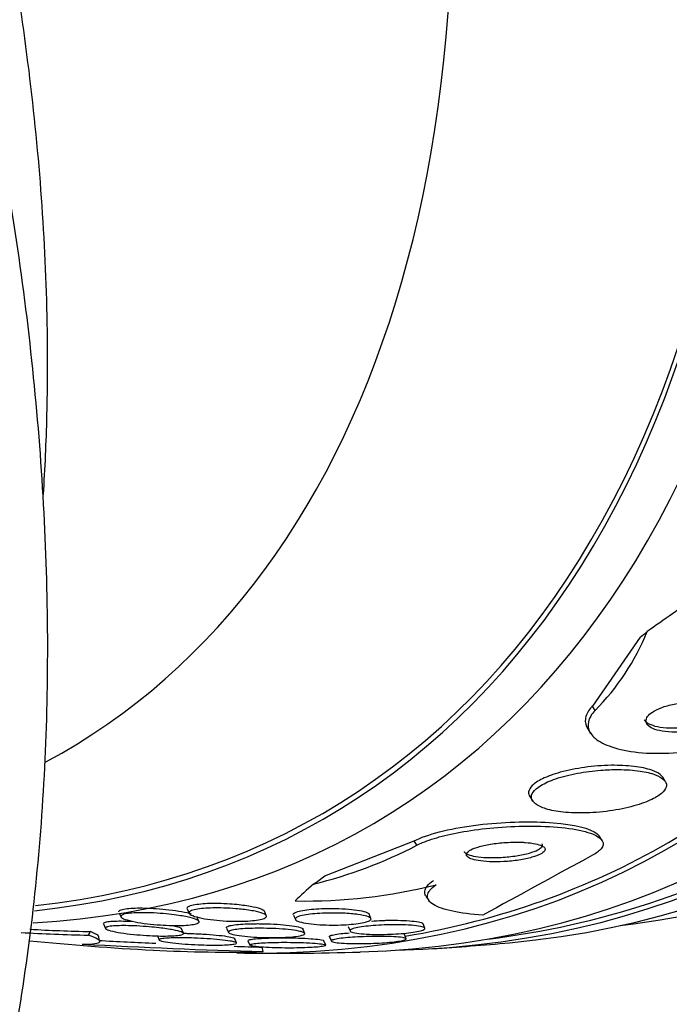
# Model space of a CAD drawing. Units: millimetres. Extents: x 0 to 835, y 0 to 1165.
# Drawn here: x 245 to 253, y 209 to 220 of the extents above; entities that cross this region are included whole.
import ezdxf
from ezdxf import colors
from ezdxf.entities.mleader import LeaderData, LeaderLine
from ezdxf.math import Vec2, Vec3

# ---------------------------------------------------------------- set-up
doc = ezdxf.new("R2010")
doc.units = ezdxf.units.MM
doc.layers.add('DV7_Défaut', color=7, linetype='Continuous')
doc.layers.add('Défaut', color=7, linetype='Continuous')

# ---------------------------------------------------------------- blocks, each defined once
blk = doc.blocks.new('_DOT')
at = {"color": 0}
blk.add_line((0, 0), (-1, 0), dxfattribs=at)
at = {"color": 0, "const_width": 0.333}
blk.add_lwpolyline([(-0.1665, 0, 1), (0.1665, 0, 1)], format="xyb", close=True, dxfattribs=at)
blk = doc.blocks.new('SE6')
at = {"layer": 'DV7_Défaut', "color": 7, "linetype": 'Continuous'}
for p, q in [((252.22, 213.371), (251.676, 212.586)), ((251.707, 212.536), (251.676, 212.586)), ((251.623, 212.326), (251.655, 212.274)), ((252.507, 211.727), (252.479, 211.772)), ((250.961, 211.551), (250.993, 211.501)), ((251.786, 211.051), (251.752, 211.104)), ((248.619, 210.646), (249.639, 211.045)), ((249.671, 210.996), (249.639, 211.045)), ((249.774, 210.415), (249.805, 210.366)), ((246.273, 210.218), (246.289, 210.18)), ((247.047, 210.271), (247.07, 210.218)), ((247.179, 210.127), (247.156, 210.181)), ((247.949, 210.192), (247.927, 210.244)), ((248.26, 210.198), (248.282, 210.147)), ((249.145, 210.159), (249.123, 210.212)), ((246.089, 210.099), (246.112, 210.046)), ((247.495, 210.051), (247.517, 210)), ((248.885, 210.068), (248.907, 210.017)), ((249.761, 210.049), (249.74, 210.099)), ((246.045, 209.908), (246.033, 209.96)), ((246.705, 209.965), (246.726, 209.914)), ((247.003, 209.991), (246.981, 210.042)), ((248.389, 209.99), (248.367, 210.043)), ((248.671, 209.951), (248.693, 209.899)), ((249.548, 209.928), (249.528, 209.978)), ((247.608, 209.881), (247.586, 209.934)), ((247.74, 209.906), (247.761, 209.854)), ((247.914, 209.781), (247.903, 209.832)), ((248.629, 209.855), (248.608, 209.906))]:
    blk.add_line(p, q, dxfattribs=at)
for centre, radius, start, end in [((249.773, 214.459), 2.727, 315.1651, 337.9733), ((248.103, 238.312), 28.5, 277.8466, 287.7603), ((247.22, 215.728), 5.329, 283.7709, 297.3734), ((420.795, -99.952), 353.863, 118.54993, 118.78101), ((248.382, 216.584), 6.225, 269.0624, 284.0325), ((248.103, 238.312), 28.55, 264.2485, 267.1009), ((249.983, 284.389), 74.636, 266.82201, 268.41205), ((250.105, 286.829), 77.028, 266.97095, 267.45711), ((250.105, 286.829), 77.028, 268.12259, 268.36155), ((248.103, 238.312), 28.55, 273.5036, 275.2754), ((247.512, 225.546), 15.77, 266.8894, 271.463), ((248.103, 238.312), 28.55, 269.0173, 271.8436)]:
    blk.add_arc(centre, radius, start, end, dxfattribs=at)
for centre, major_axis, ratio, start_param, end_param in [((241.209, 234.332), (-13.417, 23.239), 0.57735, 2.881751, 6.283185), ((240.749, 234.067), (-13.294, 23.026), 0.57735, 2.836356, 6.283185), ((240.749, 234.067), (13.267, -22.98), 0.57735, 0, 3.381674), ((240.325, 233.822), (-13.173, 22.816), 0.57735, 2.841893, 6.283185), ((239.618, 233.413), (-12.953, 22.435), 0.57735, 2.807888, 6.283185), ((239.618, 233.413), (12.925, -22.387), 0.57735, 0, 3.210797), ((237.143, 231.984), (-11.988, 20.764), 0.57735, 2.857081, 6.283185), ((236.79, 231.78), (-11.823, 20.477), 0.57735, 2.89033, 6.283185), ((236.79, 231.78), (-11.792, 20.425), 0.57735, 2.892492, 6.283185), ((234.874, 230.675), (-10.75, 18.62), 0.57735, 3.123765, 6.283185), ((260.934, 218.079), (-13.059, -8.281), 0.058636, -0.944562, -0.886303), ((243.037, 207.929), (10.134, 6.426), 0.058636, -0.475306, -0.45613), ((240.749, 234.067), (13.267, -22.98), 0.57735, 6.043104, 6.283185), ((239.618, 233.413), (12.925, -22.387), 0.57735, 6.07132, 6.283185), ((241.001, 206.388), (10.134, 6.426), 0.058636, -0.777268, -0.758092), ((260.934, 218.079), (-13.059, -8.281), 0.058636, -0.347095, -0.289379), ((252.892, 216.748), (-15.095, -3.352), 0.390964, 0.947657, 1.005916), ((252.892, 216.748), (-15.005, -3.332), 0.390964, 0.951948, 1.004345), ((244.019, 209.809), (1.951, 0.433), 0.390964, -0.333544, -0.285696)]:
    blk.add_ellipse(centre, major_axis=major_axis, ratio=ratio, start_param=start_param, end_param=end_param, dxfattribs=at)
for points, knots in [([(238.035, 197.868), (238.105, 197.905), (238.479, 198.103), (239.182, 198.586), (240.064, 199.28), (240.892, 200.067), (241.657, 200.927), (242.359, 201.864), (242.995, 202.874), (243.564, 203.957), (244.063, 205.109), (244.489, 206.329), (244.84, 207.612), (245.114, 208.953), (245.31, 210.348), (245.427, 211.79), (245.465, 213.272), (245.423, 214.789), (245.304, 216.334), (245.109, 217.902), (244.838, 219.486), (244.495, 221.082), (244.08, 222.684), (243.596, 224.288), (243.044, 225.889), (242.428, 227.481), (241.749, 229.061), (241.01, 230.623), (240.213, 232.163), (239.361, 233.675), (238.456, 235.156), (237.501, 236.601), (236.499, 238.004), (235.453, 239.363), (234.366, 240.671), (233.241, 241.926), (232.08, 243.122), (230.887, 244.257), (229.665, 245.325), (228.415, 246.325), (227.152, 247.243), (226.005, 247.996), (225.355, 248.381), (225.067, 248.55)], [0, 0, 0, 0, 0.004414, 0.027457, 0.050484, 0.073572, 0.096804, 0.120252, 0.143976, 0.168017, 0.192394, 0.217103, 0.242115, 0.267388, 0.292865, 0.318489, 0.344205, 0.369968, 0.395737, 0.421486, 0.447201, 0.472875, 0.498506, 0.524096, 0.549646, 0.575164, 0.600653, 0.626122, 0.651577, 0.677026, 0.702475, 0.727931, 0.753401, 0.778891, 0.804411, 0.829966, 0.855565, 0.881212, 0.906914, 0.932675, 0.958494, 0.98437, 1, 1, 1, 1]), ([(245.403, 215.001), (245.422, 215.299), (245.456, 216.061), (245.451, 217.308), (245.366, 218.746), (245.203, 220.208), (244.964, 221.687), (244.651, 223.177), (244.266, 224.673), (243.812, 226.169), (243.289, 227.661), (242.702, 229.142), (242.053, 230.609), (241.343, 232.056), (240.577, 233.479), (239.756, 234.871), (238.883, 236.229), (237.962, 237.547), (236.995, 238.821), (235.986, 240.046), (234.938, 241.217), (233.852, 242.331), (232.734, 243.382), (231.586, 244.366), (230.407, 245.282), (229.241, 246.098), (228.37, 246.64), (227.954, 246.882), (227.894, 246.917)], [0, 0, 0, 0, 0.026524, 0.067141, 0.107824, 0.148492, 0.189107, 0.22965, 0.270113, 0.310495, 0.350803, 0.391049, 0.431243, 0.471402, 0.51154, 0.551672, 0.591814, 0.631978, 0.672179, 0.712435, 0.752761, 0.793172, 0.833681, 0.8743, 0.915035, 0.955884, 0.994571, 1, 1, 1, 1]), ([(251.676, 212.586), (251.668, 212.578), (251.662, 212.571), (251.655, 212.563), (251.62, 212.521), (251.6, 212.478), (251.595, 212.437), (251.591, 212.398), (251.6, 212.361), (251.622, 212.326)], [0, 0, 0, 0, 0.082674, 0.082674, 0.082674, 0.551396, 0.551396, 0.551396, 1, 1, 1, 1]), ([(251.707, 212.536), (251.686, 212.515), (251.669, 212.493), (251.656, 212.471), (251.63, 212.428), (251.621, 212.386), (251.627, 212.346), (251.633, 212.304), (251.656, 212.265), (251.693, 212.23), (251.734, 212.191), (251.794, 212.157), (251.866, 212.13), (251.947, 212.099), (252.047, 212.076), (252.156, 212.062), (252.274, 212.047), (252.408, 212.042), (252.547, 212.049), (252.684, 212.055), (252.83, 212.072), (252.972, 212.101), (253.099, 212.126), (253.227, 212.162), (253.339, 212.204), (253.436, 212.241), (253.525, 212.284), (253.595, 212.329), (253.642, 212.359), (253.681, 212.39), (253.712, 212.422)], [0, 0, 0, 0, 0.045091, 0.045091, 0.045091, 0.135193, 0.135193, 0.135193, 0.230064, 0.230064, 0.230064, 0.337035, 0.337035, 0.337035, 0.457521, 0.457521, 0.457521, 0.587527, 0.587527, 0.587527, 0.716712, 0.716712, 0.716712, 0.83351, 0.83351, 0.83351, 0.934095, 0.934095, 0.934095, 1, 1, 1, 1]), ([(252.267, 212.429), (252.275, 212.416), (252.288, 212.405), (252.303, 212.395), (252.325, 212.38), (252.355, 212.368), (252.389, 212.358), (252.427, 212.348), (252.472, 212.341), (252.521, 212.338), (252.572, 212.335), (252.629, 212.336), (252.686, 212.342), (252.741, 212.347), (252.799, 212.357), (252.852, 212.371), (252.9, 212.383), (252.946, 212.399), (252.985, 212.416), (253.019, 212.432), (253.049, 212.449), (253.071, 212.467), (253.092, 212.483), (253.107, 212.501), (253.115, 212.517), (253.123, 212.532), (253.126, 212.546), (253.124, 212.559)], [0, 0, 0, 0, 0.083044, 0.083044, 0.083044, 0.20146, 0.20146, 0.20146, 0.333491, 0.333491, 0.333491, 0.472681, 0.472681, 0.472681, 0.606647, 0.606647, 0.606647, 0.724631, 0.724631, 0.724631, 0.826248, 0.826248, 0.826248, 0.919565, 0.919565, 0.919565, 1, 1, 1, 1]), ([(253.078, 212.59), (253.04, 212.607), (252.991, 212.619), (252.934, 212.625), (252.887, 212.631), (252.833, 212.632), (252.778, 212.63), (252.723, 212.627), (252.664, 212.62), (252.608, 212.608), (252.557, 212.598), (252.506, 212.584), (252.462, 212.567), (252.423, 212.552), (252.389, 212.535), (252.362, 212.517), (252.337, 212.501), (252.318, 212.483), (252.306, 212.466), (252.294, 212.449), (252.288, 212.433), (252.287, 212.417), (252.287, 212.4), (252.294, 212.384), (252.306, 212.37), (252.319, 212.354), (252.34, 212.34), (252.366, 212.329), (252.395, 212.316), (252.431, 212.306), (252.472, 212.299), (252.517, 212.291), (252.568, 212.288), (252.621, 212.288), (252.676, 212.289), (252.734, 212.294), (252.792, 212.304), (252.844, 212.312), (252.898, 212.325), (252.946, 212.342), (252.988, 212.356), (253.027, 212.372), (253.059, 212.391), (253.086, 212.407), (253.109, 212.424), (253.125, 212.441), (253.141, 212.458), (253.15, 212.475), (253.154, 212.491), (253.157, 212.508), (253.154, 212.524), (253.145, 212.538), (253.136, 212.554), (253.119, 212.569), (253.097, 212.581), (253.091, 212.584), (253.085, 212.587), (253.078, 212.59)], [0, 0, 0, 0, 0.076601, 0.076601, 0.076601, 0.141084, 0.141084, 0.141084, 0.205792, 0.205792, 0.205792, 0.264238, 0.264238, 0.264238, 0.314274, 0.314274, 0.314274, 0.358879, 0.358879, 0.358879, 0.402605, 0.402605, 0.402605, 0.449175, 0.449175, 0.449175, 0.501207, 0.501207, 0.501207, 0.559924, 0.559924, 0.559924, 0.624118, 0.624118, 0.624118, 0.689332, 0.689332, 0.689332, 0.749488, 0.749488, 0.749488, 0.801387, 0.801387, 0.801387, 0.847007, 0.847007, 0.847007, 0.890667, 0.890667, 0.890667, 0.936213, 0.936213, 0.936213, 0.986477, 0.986477, 0.986477, 1, 1, 1, 1]), ([(252.355, 211.853), (252.299, 211.872), (252.228, 211.887), (252.149, 211.897), (252.07, 211.906), (251.981, 211.91), (251.888, 211.909), (251.791, 211.907), (251.688, 211.899), (251.587, 211.885), (251.491, 211.872), (251.394, 211.853), (251.307, 211.829), (251.231, 211.808), (251.161, 211.782), (251.104, 211.755), (251.055, 211.731), (251.016, 211.704), (250.989, 211.678), (250.964, 211.654), (250.95, 211.629), (250.947, 211.606), (250.945, 211.587), (250.95, 211.569), (250.96, 211.552)], [0, 0, 0, 0, 0.145139, 0.145139, 0.145139, 0.289909, 0.289909, 0.289909, 0.440694, 0.440694, 0.440694, 0.584378, 0.584378, 0.584378, 0.710122, 0.710122, 0.710122, 0.818812, 0.818812, 0.818812, 0.919927, 0.919927, 0.919927, 1, 1, 1, 1]), ([(251.771, 211.853), (251.683, 211.846), (251.592, 211.835), (251.505, 211.818), (251.417, 211.802), (251.331, 211.78), (251.257, 211.755), (251.191, 211.732), (251.131, 211.706), (251.086, 211.679), (251.046, 211.655), (251.016, 211.629), (250.998, 211.604), (250.981, 211.579), (250.975, 211.555), (250.979, 211.533), (250.984, 211.509), (251, 211.487), (251.026, 211.468), (251.055, 211.446), (251.095, 211.427), (251.145, 211.412), (251.2, 211.395), (251.267, 211.382), (251.341, 211.374), (251.422, 211.366), (251.513, 211.363), (251.608, 211.366), (251.705, 211.369), (251.808, 211.378), (251.909, 211.394), (252.003, 211.408), (252.097, 211.429), (252.181, 211.454), (252.254, 211.476), (252.322, 211.502), (252.375, 211.53), (252.422, 211.554), (252.46, 211.581), (252.484, 211.606), (252.508, 211.631), (252.52, 211.655), (252.522, 211.678), (252.523, 211.702), (252.513, 211.724), (252.493, 211.744), (252.471, 211.766), (252.437, 211.785), (252.394, 211.801), (252.346, 211.819), (252.287, 211.834), (252.22, 211.843), (252.145, 211.854), (252.06, 211.86), (251.971, 211.861), (251.907, 211.861), (251.839, 211.859), (251.771, 211.853)], [0, 0, 0, 0, 0.05738, 0.05738, 0.05738, 0.11518, 0.11518, 0.11518, 0.16668, 0.16668, 0.16668, 0.212187, 0.212187, 0.212187, 0.256002, 0.256002, 0.256002, 0.302023, 0.302023, 0.302023, 0.35305, 0.35305, 0.35305, 0.41057, 0.41057, 0.41057, 0.47385, 0.47385, 0.47385, 0.539038, 0.539038, 0.539038, 0.600274, 0.600274, 0.600274, 0.653736, 0.653736, 0.653736, 0.70052, 0.70052, 0.70052, 0.744601, 0.744601, 0.744601, 0.789855, 0.789855, 0.789855, 0.83922, 0.83922, 0.83922, 0.894575, 0.894575, 0.894575, 0.956091, 0.956091, 0.956091, 1, 1, 1, 1]), ([(252.479, 211.772), (252.465, 211.794), (252.44, 211.814), (252.407, 211.831), (252.391, 211.838), (252.374, 211.846), (252.355, 211.853)], [0, 0, 0, 0, 0.686312, 0.686312, 0.686312, 1, 1, 1, 1]), ([(249.639, 211.045), (249.783, 211.122), (250.042, 211.186), (250.595, 211.259), (250.884, 211.271), (251.386, 211.246), (251.591, 211.209), (251.724, 211.133), (251.744, 211.116), (251.755, 211.098)], [0, 0, 0, 0, 0.306668, 0.306668, 0.613335, 0.613335, 0.920003, 0.920003, 1, 1, 1, 1]), ([(249.671, 210.996), (249.69, 211.006), (249.712, 211.017), (249.736, 211.027), (249.798, 211.053), (249.874, 211.078), (249.957, 211.099), (250.045, 211.122), (250.142, 211.142), (250.243, 211.158), (250.356, 211.176), (250.475, 211.19), (250.593, 211.199), (250.725, 211.21), (250.859, 211.215), (250.985, 211.215), (251.121, 211.214), (251.252, 211.207), (251.366, 211.194), (251.479, 211.18), (251.58, 211.16), (251.654, 211.134), (251.721, 211.11), (251.769, 211.08), (251.788, 211.047), (251.805, 211.019), (251.8, 210.987), (251.774, 210.955), (251.753, 210.93), (251.72, 210.905), (251.675, 210.881)], [0, 0, 0, 0, 0.034119, 0.034119, 0.034119, 0.123603, 0.123603, 0.123603, 0.217261, 0.217261, 0.217261, 0.322529, 0.322529, 0.322529, 0.441376, 0.441376, 0.441376, 0.570635, 0.570635, 0.570635, 0.700643, 0.700643, 0.700643, 0.819479, 0.819479, 0.819479, 0.92198, 0.92198, 0.92198, 1, 1, 1, 1]), ([(250.209, 210.923), (250.21, 210.921), (250.211, 210.92), (250.213, 210.918), (250.222, 210.908), (250.237, 210.899), (250.257, 210.891), (250.28, 210.882), (250.309, 210.874), (250.343, 210.869), (250.38, 210.862), (250.424, 210.858), (250.471, 210.856), (250.522, 210.854), (250.578, 210.854), (250.634, 210.857), (250.692, 210.861), (250.752, 210.867), (250.809, 210.876), (250.861, 210.884), (250.913, 210.895), (250.957, 210.907), (250.995, 210.918), (251.028, 210.931), (251.053, 210.944), (251.074, 210.955), (251.09, 210.967), (251.098, 210.979), (251.105, 210.989), (251.106, 211), (251.101, 211.01), (251.101, 211.011), (251.1, 211.012), (251.1, 211.013)], [0, 0, 0, 0, 0.014953, 0.014953, 0.014953, 0.107036, 0.107036, 0.107036, 0.209528, 0.209528, 0.209528, 0.325353, 0.325353, 0.325353, 0.452885, 0.452885, 0.452885, 0.584004, 0.584004, 0.584004, 0.706456, 0.706456, 0.706456, 0.81253, 0.81253, 0.81253, 0.905003, 0.905003, 0.905003, 0.992381, 0.992381, 0.992381, 1, 1, 1, 1]), ([(250.861, 211.031), (250.799, 211.033), (250.731, 211.031), (250.663, 211.026), (250.605, 211.022), (250.546, 211.014), (250.491, 211.005), (250.441, 210.996), (250.393, 210.984), (250.354, 210.971), (250.32, 210.96), (250.291, 210.948), (250.271, 210.935), (250.253, 210.924), (250.242, 210.912), (250.237, 210.901), (250.233, 210.89), (250.235, 210.879), (250.243, 210.87), (250.252, 210.86), (250.267, 210.85), (250.287, 210.842), (250.31, 210.834), (250.339, 210.826), (250.372, 210.821), (250.409, 210.814), (250.453, 210.81), (250.499, 210.808), (250.55, 210.806), (250.606, 210.806), (250.662, 210.809), (250.72, 210.812), (250.78, 210.818), (250.836, 210.827), (250.889, 210.835), (250.941, 210.846), (250.985, 210.859), (251.023, 210.869), (251.057, 210.882), (251.082, 210.895), (251.104, 210.906), (251.119, 210.918), (251.128, 210.93), (251.135, 210.941), (251.137, 210.952), (251.132, 210.962), (251.127, 210.972), (251.115, 210.982), (251.098, 210.99), (251.079, 210.999), (251.054, 211.007), (251.024, 211.013), (250.991, 211.02), (250.951, 211.025), (250.909, 211.028), (250.893, 211.029), (250.877, 211.03), (250.861, 211.031)], [0, 0, 0, 0, 0.076542, 0.076542, 0.076542, 0.141872, 0.141872, 0.141872, 0.201559, 0.201559, 0.201559, 0.252769, 0.252769, 0.252769, 0.297903, 0.297903, 0.297903, 0.34151, 0.34151, 0.34151, 0.387478, 0.387478, 0.387478, 0.438593, 0.438593, 0.438593, 0.496335, 0.496335, 0.496335, 0.559937, 0.559937, 0.559937, 0.625408, 0.625408, 0.625408, 0.686662, 0.686662, 0.686662, 0.739793, 0.739793, 0.739793, 0.7861, 0.7861, 0.7861, 0.829796, 0.829796, 0.829796, 0.874872, 0.874872, 0.874872, 0.924309, 0.924309, 0.924309, 0.979985, 0.979985, 0.979985, 1, 1, 1, 1]), ([(249.773, 210.417), (249.763, 210.434), (249.758, 210.452), (249.765, 210.509), (249.798, 210.551), (249.86, 210.594)], [0, 0, 0, 0, 0.326861, 0.326861, 1, 1, 1, 1]), ([(250.423, 210.196), (250.29, 210.206), (250.175, 210.221), (249.984, 210.262), (249.908, 210.288), (249.81, 210.348), (249.786, 210.384), (249.796, 210.46), (249.829, 210.502), (249.891, 210.546)], [0, 0, 0, 0, 0.25, 0.25, 0.5, 0.5, 0.75, 0.75, 1, 1, 1, 1]), ([(246.266, 210.234), (246.266, 210.235), (246.265, 210.237), (246.265, 210.238), (246.265, 210.246), (246.274, 210.253), (246.292, 210.259), (246.308, 210.265), (246.331, 210.269), (246.359, 210.272), (246.385, 210.276), (246.416, 210.278), (246.45, 210.279), (246.485, 210.28), (246.523, 210.28), (246.561, 210.279), (246.604, 210.278), (246.648, 210.276), (246.692, 210.274), (246.741, 210.27), (246.791, 210.266), (246.837, 210.26), (246.89, 210.254), (246.939, 210.247), (246.982, 210.239), (247.025, 210.231), (247.062, 210.223), (247.09, 210.214)], [0, 0, 0, 0, 0.023503, 0.023503, 0.023503, 0.148955, 0.148955, 0.148955, 0.257656, 0.257656, 0.257656, 0.357329, 0.357329, 0.357329, 0.459685, 0.459685, 0.459685, 0.573416, 0.573416, 0.573416, 0.704452, 0.704452, 0.704452, 0.854287, 0.854287, 0.854287, 1, 1, 1, 1]), ([(247.047, 210.273), (247.044, 210.279), (247.046, 210.284), (247.051, 210.29), (247.059, 210.298), (247.075, 210.305), (247.098, 210.311), (247.119, 210.317), (247.147, 210.322), (247.179, 210.325), (247.209, 210.329), (247.243, 210.331), (247.279, 210.333), (247.317, 210.334), (247.358, 210.334), (247.398, 210.334), (247.443, 210.333), (247.489, 210.331), (247.533, 210.328), (247.57, 210.326), (247.605, 210.323), (247.639, 210.319)], [0, 0, 0, 0, 0.117704, 0.117704, 0.117704, 0.279515, 0.279515, 0.279515, 0.42328, 0.42328, 0.42328, 0.560271, 0.560271, 0.560271, 0.704653, 0.704653, 0.704653, 0.866827, 0.866827, 0.866827, 1, 1, 1, 1]), ([(247.68, 210.264), (247.74, 210.257), (247.794, 210.248), (247.837, 210.238), (247.876, 210.229), (247.907, 210.219), (247.927, 210.209), (247.945, 210.199), (247.954, 210.189), (247.95, 210.18), (247.947, 210.171), (247.934, 210.163), (247.912, 210.156), (247.893, 210.15), (247.868, 210.145), (247.837, 210.141), (247.809, 210.137), (247.775, 210.134), (247.74, 210.131), (247.704, 210.129), (247.664, 210.128), (247.625, 210.128), (247.581, 210.128), (247.536, 210.129), (247.493, 210.131), (247.443, 210.134), (247.395, 210.138), (247.35, 210.143), (247.299, 210.148), (247.253, 210.155), (247.213, 210.163), (247.17, 210.172), (247.134, 210.181), (247.109, 210.192), (247.085, 210.201), (247.07, 210.212), (247.068, 210.223), (247.067, 210.23), (247.072, 210.238), (247.085, 210.244), (247.097, 210.251), (247.118, 210.258), (247.144, 210.263), (247.169, 210.268), (247.199, 210.272), (247.232, 210.275), (247.264, 210.278), (247.301, 210.279), (247.338, 210.28), (247.379, 210.281), (247.421, 210.281), (247.463, 210.279), (247.51, 210.278), (247.558, 210.275), (247.602, 210.271), (247.629, 210.269), (247.655, 210.267), (247.68, 210.264)], [0, 0, 0, 0, 0.075495, 0.075495, 0.075495, 0.143051, 0.143051, 0.143051, 0.206361, 0.206361, 0.206361, 0.260222, 0.260222, 0.260222, 0.305907, 0.305907, 0.305907, 0.34839, 0.34839, 0.34839, 0.392227, 0.392227, 0.392227, 0.440753, 0.440753, 0.440753, 0.496211, 0.496211, 0.496211, 0.559029, 0.559029, 0.559029, 0.62633, 0.62633, 0.62633, 0.691525, 0.691525, 0.691525, 0.738425, 0.738425, 0.738425, 0.785598, 0.785598, 0.785598, 0.828584, 0.828584, 0.828584, 0.871047, 0.871047, 0.871047, 0.916929, 0.916929, 0.916929, 0.969055, 0.969055, 0.969055, 1, 1, 1, 1]), ([(247.639, 210.319), (247.699, 210.312), (247.755, 210.304), (247.801, 210.294), (247.841, 210.285), (247.875, 210.276), (247.897, 210.265), (247.914, 210.258), (247.924, 210.25), (247.928, 210.242)], [0, 0, 0, 0, 0.391237, 0.391237, 0.391237, 0.74134, 0.74134, 0.74134, 1, 1, 1, 1]), ([(246.925, 210.198), (246.983, 210.19), (247.036, 210.18), (247.078, 210.17), (247.116, 210.161), (247.146, 210.151), (247.163, 210.141), (247.176, 210.133), (247.183, 210.126), (247.181, 210.119), (247.179, 210.111), (247.168, 210.105), (247.148, 210.099), (247.131, 210.094), (247.107, 210.09), (247.078, 210.087), (247.051, 210.084), (247.019, 210.081), (246.985, 210.08), (246.949, 210.079), (246.91, 210.079), (246.871, 210.08), (246.827, 210.081), (246.782, 210.083), (246.739, 210.086), (246.688, 210.089), (246.639, 210.094), (246.593, 210.099), (246.541, 210.105), (246.492, 210.113), (246.45, 210.121), (246.405, 210.13), (246.366, 210.14), (246.338, 210.15), (246.311, 210.16), (246.294, 210.17), (246.289, 210.179), (246.286, 210.186), (246.29, 210.193), (246.3, 210.199), (246.311, 210.205), (246.33, 210.21), (246.355, 210.215), (246.378, 210.219), (246.406, 210.221), (246.438, 210.223), (246.47, 210.225), (246.505, 210.226), (246.542, 210.226), (246.582, 210.226), (246.624, 210.225), (246.666, 210.223), (246.713, 210.22), (246.761, 210.217), (246.807, 210.212), (246.848, 210.208), (246.888, 210.204), (246.925, 210.198)], [0, 0, 0, 0, 0.075131, 0.075131, 0.075131, 0.143161, 0.143161, 0.143161, 0.194128, 0.194128, 0.194128, 0.245511, 0.245511, 0.245511, 0.290592, 0.290592, 0.290592, 0.332635, 0.332635, 0.332635, 0.376183, 0.376183, 0.376183, 0.424637, 0.424637, 0.424637, 0.480312, 0.480312, 0.480312, 0.543663, 0.543663, 0.543663, 0.611675, 0.611675, 0.611675, 0.677371, 0.677371, 0.677371, 0.723803, 0.723803, 0.723803, 0.770511, 0.770511, 0.770511, 0.813016, 0.813016, 0.813016, 0.855087, 0.855087, 0.855087, 0.900753, 0.900753, 0.900753, 0.952918, 0.952918, 0.952918, 1, 1, 1, 1]), ([(248.259, 210.201), (248.257, 210.206), (248.258, 210.211), (248.262, 210.216), (248.269, 210.223), (248.285, 210.231), (248.308, 210.239), (248.329, 210.245), (248.357, 210.251), (248.389, 210.256), (248.42, 210.26), (248.455, 210.264), (248.491, 210.267), (248.529, 210.27), (248.57, 210.272), (248.611, 210.273), (248.627, 210.274), (248.643, 210.274), (248.66, 210.274)], [0, 0, 0, 0, 0.1357551, 0.1357551, 0.1357551, 0.3581083, 0.3581083, 0.3581083, 0.5516912, 0.5516912, 0.5516912, 0.7345906, 0.7345906, 0.7345906, 0.9239025, 0.9239025, 0.9239025, 1, 1, 1, 1]), ([(248.826, 210.22), (248.89, 210.217), (248.949, 210.212), (248.997, 210.205), (249.039, 210.199), (249.074, 210.192), (249.099, 210.185), (249.124, 210.177), (249.14, 210.168), (249.145, 210.159), (249.149, 210.151), (249.143, 210.142), (249.127, 210.134), (249.114, 210.127), (249.092, 210.12), (249.064, 210.114), (249.038, 210.108), (249.007, 210.103), (248.972, 210.099), (248.939, 210.095), (248.901, 210.092), (248.862, 210.089), (248.821, 210.087), (248.778, 210.085), (248.736, 210.085), (248.689, 210.084), (248.643, 210.085), (248.599, 210.087), (248.55, 210.089), (248.504, 210.092), (248.463, 210.097), (248.419, 210.102), (248.38, 210.108), (248.35, 210.116), (248.32, 210.123), (248.298, 210.132), (248.287, 210.141), (248.277, 210.15), (248.277, 210.159), (248.289, 210.168), (248.298, 210.175), (248.317, 210.183), (248.342, 210.19), (248.365, 210.196), (248.394, 210.201), (248.427, 210.206), (248.459, 210.21), (248.495, 210.214), (248.532, 210.216), (248.572, 210.219), (248.613, 210.221), (248.654, 210.222), (248.7, 210.223), (248.746, 210.222), (248.79, 210.221), (248.802, 210.221), (248.814, 210.22), (248.826, 210.22)], [0, 0, 0, 0, 0.0767, 0.0767, 0.0767, 0.141294, 0.141294, 0.141294, 0.205394, 0.205394, 0.205394, 0.263024, 0.263024, 0.263024, 0.312685, 0.312685, 0.312685, 0.357444, 0.357444, 0.357444, 0.40157, 0.40157, 0.40157, 0.448547, 0.448547, 0.448547, 0.500849, 0.500849, 0.500849, 0.559614, 0.559614, 0.559614, 0.62365, 0.62365, 0.62365, 0.688618, 0.688618, 0.688618, 0.748515, 0.748515, 0.748515, 0.80016, 0.80016, 0.80016, 0.845605, 0.845605, 0.845605, 0.889269, 0.889269, 0.889269, 0.935043, 0.935043, 0.935043, 0.985738, 0.985738, 0.985738, 1, 1, 1, 1]), ([(248.66, 210.274), (248.714, 210.275), (248.767, 210.274), (248.817, 210.271), (248.866, 210.269), (248.913, 210.265), (248.953, 210.26), (248.997, 210.255), (249.035, 210.248), (249.063, 210.24), (249.092, 210.233), (249.112, 210.224), (249.12, 210.215), (249.121, 210.213), (249.123, 210.212), (249.123, 210.21)], [0, 0, 0, 0, 0.230397, 0.230397, 0.230397, 0.459788, 0.459788, 0.459788, 0.706882, 0.706882, 0.706882, 0.954483, 0.954483, 0.954483, 1, 1, 1, 1]), ([(246.089, 210.101), (246.087, 210.104), (246.089, 210.108), (246.094, 210.111), (246.102, 210.116), (246.117, 210.12), (246.14, 210.124), (246.16, 210.127), (246.187, 210.129), (246.217, 210.13), (246.247, 210.131), (246.282, 210.132), (246.318, 210.131), (246.351, 210.131), (246.386, 210.13), (246.422, 210.129)], [0, 0, 0, 0, 0.159594, 0.159594, 0.159594, 0.391363, 0.391363, 0.391363, 0.602091, 0.602091, 0.602091, 0.80942, 0.80942, 0.80942, 1, 1, 1, 1]), ([(246.724, 210.053), (246.785, 210.046), (246.841, 210.038), (246.885, 210.029), (246.925, 210.022), (246.957, 210.014), (246.978, 210.006), (246.994, 210), (247.003, 209.994), (247.004, 209.988), (247.004, 209.983), (246.996, 209.977), (246.98, 209.973), (246.965, 209.969), (246.943, 209.966), (246.915, 209.964), (246.89, 209.962), (246.859, 209.96), (246.825, 209.96), (246.791, 209.959), (246.752, 209.959), (246.713, 209.96), (246.67, 209.961), (246.625, 209.963), (246.581, 209.966), (246.531, 209.969), (246.481, 209.973), (246.435, 209.978), (246.382, 209.983), (246.332, 209.989), (246.289, 209.996), (246.242, 210.003), (246.202, 210.012), (246.171, 210.02), (246.142, 210.027), (246.122, 210.036), (246.114, 210.043), (246.108, 210.049), (246.109, 210.054), (246.118, 210.059), (246.126, 210.063), (246.143, 210.068), (246.166, 210.071), (246.187, 210.074), (246.214, 210.076), (246.245, 210.077), (246.275, 210.078), (246.31, 210.078), (246.346, 210.078), (246.386, 210.078), (246.428, 210.076), (246.469, 210.074), (246.517, 210.072), (246.565, 210.068), (246.611, 210.065), (246.65, 210.061), (246.688, 210.057), (246.724, 210.053)], [0, 0, 0, 0, 0.075611, 0.075611, 0.075611, 0.14274, 0.14274, 0.14274, 0.194064, 0.194064, 0.194064, 0.245784, 0.245784, 0.245784, 0.291414, 0.291414, 0.291414, 0.334073, 0.334073, 0.334073, 0.378115, 0.378115, 0.378115, 0.426824, 0.426824, 0.426824, 0.482393, 0.482393, 0.482393, 0.545187, 0.545187, 0.545187, 0.612298, 0.612298, 0.612298, 0.677224, 0.677224, 0.677224, 0.724181, 0.724181, 0.724181, 0.771403, 0.771403, 0.771403, 0.814533, 0.814533, 0.814533, 0.857208, 0.857208, 0.857208, 0.903309, 0.903309, 0.903309, 0.955611, 0.955611, 0.955611, 1, 1, 1, 1]), ([(246.873, 210.08), (246.899, 210.075), (246.921, 210.07), (246.938, 210.065), (246.963, 210.057), (246.978, 210.049), (246.981, 210.042)], [0, 0, 0, 0, 0.4129848, 0.4129848, 0.4129848, 1, 1, 1, 1]), ([(247.494, 210.053), (247.493, 210.056), (247.494, 210.058), (247.495, 210.061), (247.499, 210.067), (247.513, 210.073), (247.534, 210.078), (247.553, 210.082), (247.578, 210.087), (247.609, 210.09), (247.638, 210.093), (247.671, 210.096), (247.707, 210.097), (247.745, 210.099), (247.785, 210.1), (247.826, 210.1), (247.842, 210.101), (247.859, 210.101), (247.876, 210.1)], [0, 0, 0, 0, 0.094162, 0.094162, 0.094162, 0.324573, 0.324573, 0.324573, 0.526301, 0.526301, 0.526301, 0.71834, 0.71834, 0.71834, 0.918138, 0.918138, 0.918138, 1, 1, 1, 1]), ([(247.876, 210.1), (247.93, 210.1), (247.985, 210.098), (248.036, 210.096), (248.087, 210.093), (248.135, 210.089), (248.178, 210.085), (248.224, 210.08), (248.264, 210.074), (248.295, 210.068), (248.326, 210.062), (248.349, 210.055), (248.36, 210.048), (248.364, 210.045), (248.367, 210.043), (248.368, 210.04)], [0, 0, 0, 0, 0.222704, 0.222704, 0.222704, 0.444493, 0.444493, 0.444493, 0.682241, 0.682241, 0.682241, 0.918785, 0.918785, 0.918785, 1, 1, 1, 1]), ([(249.504, 210.088), (249.553, 210.086), (249.599, 210.084), (249.637, 210.08), (249.674, 210.076), (249.706, 210.071), (249.728, 210.066), (249.749, 210.06), (249.761, 210.054), (249.762, 210.047), (249.763, 210.041), (249.755, 210.034), (249.738, 210.027), (249.723, 210.021), (249.7, 210.015), (249.671, 210.01), (249.644, 210.005), (249.612, 210), (249.576, 209.996), (249.541, 209.992), (249.502, 209.988), (249.462, 209.985), (249.42, 209.982), (249.376, 209.98), (249.333, 209.979), (249.286, 209.977), (249.239, 209.977), (249.196, 209.978), (249.148, 209.978), (249.103, 209.98), (249.065, 209.983), (249.023, 209.986), (248.988, 209.99), (248.961, 209.996), (248.935, 210.001), (248.916, 210.007), (248.909, 210.014), (248.903, 210.021), (248.905, 210.028), (248.918, 210.035), (248.929, 210.041), (248.949, 210.047), (248.975, 210.053), (248.999, 210.058), (249.029, 210.063), (249.063, 210.068), (249.096, 210.072), (249.133, 210.076), (249.172, 210.079), (249.212, 210.082), (249.255, 210.085), (249.297, 210.086), (249.343, 210.088), (249.389, 210.089), (249.433, 210.089), (249.457, 210.089), (249.481, 210.088), (249.504, 210.088)], [0, 0, 0, 0, 0.063287, 0.063287, 0.063287, 0.126653, 0.126653, 0.126653, 0.188297, 0.188297, 0.188297, 0.244016, 0.244016, 0.244016, 0.293329, 0.293329, 0.293329, 0.33905, 0.33905, 0.33905, 0.384756, 0.384756, 0.384756, 0.433391, 0.433391, 0.433391, 0.486943, 0.486943, 0.486943, 0.546002, 0.546002, 0.546002, 0.60894, 0.60894, 0.60894, 0.671648, 0.671648, 0.671648, 0.729386, 0.729386, 0.729386, 0.780294, 0.780294, 0.780294, 0.826486, 0.826486, 0.826486, 0.871676, 0.871676, 0.871676, 0.919139, 0.919139, 0.919139, 0.971204, 0.971204, 0.971204, 1, 1, 1, 1]), ([(249.152, 210.13), (249.191, 210.133), (249.232, 210.136), (249.273, 210.137), (249.292, 210.138), (249.312, 210.139), (249.332, 210.139)], [0, 0, 0, 0, 0.672416, 0.672416, 0.672416, 1, 1, 1, 1]), ([(249.332, 210.139), (249.385, 210.14), (249.437, 210.14), (249.485, 210.138), (249.532, 210.137), (249.576, 210.135), (249.613, 210.131), (249.651, 210.127), (249.683, 210.122), (249.705, 210.117), (249.725, 210.112), (249.738, 210.105), (249.74, 210.099)], [0, 0, 0, 0, 0.2503352, 0.2503352, 0.2503352, 0.4999935, 0.4999935, 0.4999935, 0.7606365, 0.7606365, 0.7606365, 1, 1, 1, 1]), ([(245.845, 209.867), (245.909, 209.866), (245.957, 209.868), (246.023, 209.877), (246.041, 209.883), (246.055, 209.91), (246.009, 209.936), (245.918, 209.969)], [0, 0, 0, 0, 0.25, 0.25, 0.5, 0.5, 1, 1, 1, 1]), ([(247.591, 209.89), (247.604, 209.886), (247.61, 209.882), (247.608, 209.878), (247.607, 209.874), (247.598, 209.87), (247.58, 209.867), (247.565, 209.864), (247.542, 209.862), (247.514, 209.86), (247.487, 209.858), (247.455, 209.857), (247.42, 209.856), (247.384, 209.856), (247.345, 209.856), (247.305, 209.856), (247.26, 209.857), (247.214, 209.858), (247.17, 209.86), (247.119, 209.862), (247.069, 209.865), (247.023, 209.868), (246.972, 209.872), (246.923, 209.876), (246.882, 209.881), (246.839, 209.886), (246.802, 209.891), (246.775, 209.897), (246.749, 209.902), (246.732, 209.908), (246.727, 209.913), (246.722, 209.918), (246.727, 209.922), (246.741, 209.926), (246.754, 209.929), (246.774, 209.932), (246.8, 209.934), (246.824, 209.936), (246.853, 209.938), (246.886, 209.939), (246.92, 209.939), (246.957, 209.94), (246.996, 209.939), (247.038, 209.939), (247.083, 209.938), (247.126, 209.936), (247.176, 209.934), (247.225, 209.932), (247.272, 209.929), (247.324, 209.926), (247.373, 209.922), (247.417, 209.917), (247.463, 209.912), (247.505, 209.907), (247.536, 209.902), (247.56, 209.898), (247.578, 209.894), (247.591, 209.89)], [0, 0, 0, 0, 0.049215, 0.049215, 0.049215, 0.098708, 0.098708, 0.098708, 0.144609, 0.144609, 0.144609, 0.188574, 0.188574, 0.188574, 0.234296, 0.234296, 0.234296, 0.284607, 0.284607, 0.284607, 0.341195, 0.341195, 0.341195, 0.403813, 0.403813, 0.403813, 0.469213, 0.469213, 0.469213, 0.531568, 0.531568, 0.531568, 0.586174, 0.586174, 0.586174, 0.633377, 0.633377, 0.633377, 0.677232, 0.677232, 0.677232, 0.721966, 0.721966, 0.721966, 0.770771, 0.770771, 0.770771, 0.825695, 0.825695, 0.825695, 0.887018, 0.887018, 0.887018, 0.952144, 0.952144, 0.952144, 1, 1, 1, 1]), ([(247, 209.991), (247.016, 209.991), (247.031, 209.991), (247.047, 209.99), (247.065, 209.99), (247.083, 209.989), (247.101, 209.988)], [0, 0, 0, 0, 0.464262, 0.464262, 0.464262, 1, 1, 1, 1]), ([(247.101, 209.988), (247.157, 209.986), (247.213, 209.983), (247.265, 209.98), (247.317, 209.976), (247.366, 209.972), (247.41, 209.967), (247.455, 209.963), (247.494, 209.957), (247.524, 209.952), (247.553, 209.947), (247.574, 209.941), (247.582, 209.936), (247.585, 209.934), (247.586, 209.933), (247.587, 209.932)], [0, 0, 0, 0, 0.231104, 0.231104, 0.231104, 0.4615, 0.4615, 0.4615, 0.703792, 0.703792, 0.703792, 0.937445, 0.937445, 0.937445, 1, 1, 1, 1]), ([(248.372, 210.001), (248.385, 209.996), (248.391, 209.99), (248.39, 209.985), (248.388, 209.979), (248.379, 209.973), (248.361, 209.968), (248.345, 209.963), (248.321, 209.959), (248.292, 209.955), (248.265, 209.952), (248.232, 209.949), (248.197, 209.946), (248.162, 209.944), (248.122, 209.943), (248.083, 209.942), (248.039, 209.941), (247.994, 209.941), (247.95, 209.942), (247.902, 209.943), (247.853, 209.945), (247.808, 209.948), (247.758, 209.951), (247.712, 209.955), (247.671, 209.96), (247.629, 209.965), (247.592, 209.971), (247.566, 209.978), (247.54, 209.985), (247.523, 209.992), (247.517, 209.999), (247.513, 210.006), (247.517, 210.012), (247.532, 210.018), (247.545, 210.024), (247.566, 210.028), (247.593, 210.033), (247.617, 210.036), (247.647, 210.04), (247.681, 210.042), (247.714, 210.045), (247.752, 210.046), (247.79, 210.047), (247.832, 210.048), (247.875, 210.049), (247.918, 210.048), (247.966, 210.047), (248.014, 210.046), (248.059, 210.044), (248.11, 210.041), (248.158, 210.037), (248.2, 210.033), (248.246, 210.028), (248.286, 210.023), (248.317, 210.016), (248.341, 210.012), (248.359, 210.007), (248.372, 210.001)], [0, 0, 0, 0, 0.050858, 0.050858, 0.050858, 0.102033, 0.102033, 0.102033, 0.148982, 0.148982, 0.148982, 0.19312, 0.19312, 0.19312, 0.238271, 0.238271, 0.238271, 0.287458, 0.287458, 0.287458, 0.342634, 0.342634, 0.342634, 0.404051, 0.404051, 0.404051, 0.469169, 0.469169, 0.469169, 0.532573, 0.532573, 0.532573, 0.588963, 0.588963, 0.588963, 0.637524, 0.637524, 0.637524, 0.681799, 0.681799, 0.681799, 0.726123, 0.726123, 0.726123, 0.773894, 0.773894, 0.773894, 0.827413, 0.827413, 0.827413, 0.887413, 0.887413, 0.887413, 0.951995, 0.951995, 0.951995, 1, 1, 1, 1]), ([(247.739, 209.907), (247.738, 209.911), (247.742, 209.914), (247.752, 209.917), (247.764, 209.92), (247.783, 209.923), (247.808, 209.926), (247.832, 209.929), (247.862, 209.931), (247.895, 209.933), (247.928, 209.935), (247.965, 209.936), (248.004, 209.937), (248.046, 209.938), (248.09, 209.939), (248.133, 209.939), (248.155, 209.939), (248.177, 209.939), (248.198, 209.939)], [0, 0, 0, 0, 0.169633, 0.169633, 0.169633, 0.359648, 0.359648, 0.359648, 0.536418, 0.536418, 0.536418, 0.714487, 0.714487, 0.714487, 0.905454, 0.905454, 0.905454, 1, 1, 1, 1]), ([(248.198, 209.939), (248.253, 209.938), (248.307, 209.937), (248.355, 209.935), (248.404, 209.933), (248.449, 209.93), (248.486, 209.927), (248.524, 209.924), (248.556, 209.92), (248.577, 209.916), (248.595, 209.913), (248.607, 209.909), (248.608, 209.905)], [0, 0, 0, 0, 0.255645, 0.255645, 0.255645, 0.510945, 0.510945, 0.510945, 0.770999, 0.770999, 0.770999, 1, 1, 1, 1]), ([(248.67, 209.952), (248.669, 209.956), (248.673, 209.96), (248.682, 209.964), (248.693, 209.969), (248.713, 209.973), (248.738, 209.978), (248.762, 209.982), (248.792, 209.986), (248.825, 209.989), (248.847, 209.991), (248.871, 209.993), (248.896, 209.995)], [0, 0, 0, 0, 0.25613, 0.25613, 0.25613, 0.550217, 0.550217, 0.550217, 0.821621, 0.821621, 0.821621, 1, 1, 1, 1]), ([(249.27, 209.955), (249.32, 209.955), (249.367, 209.953), (249.406, 209.951), (249.446, 209.949), (249.48, 209.946), (249.504, 209.942), (249.528, 209.938), (249.543, 209.934), (249.548, 209.929), (249.552, 209.925), (249.547, 209.92), (249.533, 209.915), (249.521, 209.91), (249.5, 209.906), (249.474, 209.902), (249.449, 209.898), (249.418, 209.894), (249.384, 209.89), (249.35, 209.887), (249.312, 209.884), (249.272, 209.881), (249.23, 209.879), (249.187, 209.877), (249.143, 209.875), (249.096, 209.874), (249.049, 209.873), (249.005, 209.873), (248.956, 209.873), (248.91, 209.874), (248.869, 209.875), (248.827, 209.877), (248.789, 209.88), (248.76, 209.883), (248.731, 209.887), (248.71, 209.891), (248.699, 209.896), (248.689, 209.9), (248.689, 209.905), (248.698, 209.911), (248.706, 209.915), (248.723, 209.92), (248.747, 209.924), (248.768, 209.929), (248.797, 209.933), (248.829, 209.936), (248.86, 209.94), (248.897, 209.943), (248.935, 209.945), (248.974, 209.948), (249.017, 209.95), (249.059, 209.952), (249.105, 209.954), (249.152, 209.955), (249.196, 209.955), (249.221, 209.955), (249.246, 209.955), (249.27, 209.955)], [0, 0, 0, 0, 0.062589, 0.062589, 0.062589, 0.125251, 0.125251, 0.125251, 0.186313, 0.186313, 0.186313, 0.241911, 0.241911, 0.241911, 0.291559, 0.291559, 0.291559, 0.337807, 0.337807, 0.337807, 0.383996, 0.383996, 0.383996, 0.432925, 0.432925, 0.432925, 0.48648, 0.48648, 0.48648, 0.545181, 0.545181, 0.545181, 0.60747, 0.60747, 0.60747, 0.669529, 0.669529, 0.669529, 0.727013, 0.727013, 0.727013, 0.778179, 0.778179, 0.778179, 0.824904, 0.824904, 0.824904, 0.870621, 0.870621, 0.870621, 0.91844, 0.91844, 0.91844, 0.970575, 0.970575, 0.970575, 1, 1, 1, 1]), ([(247.761, 209.856), (247.759, 209.859), (247.763, 209.862), (247.773, 209.865), (247.784, 209.869), (247.803, 209.872), (247.829, 209.875), (247.852, 209.878), (247.882, 209.88), (247.915, 209.882), (247.948, 209.884), (247.985, 209.885), (248.024, 209.886), (248.066, 209.887), (248.11, 209.888), (248.153, 209.888), (248.201, 209.888), (248.249, 209.887), (248.295, 209.886), (248.322, 209.886), (248.349, 209.885), (248.374, 209.884)], [0, 0, 0, 0, 0.134528, 0.134528, 0.134528, 0.288321, 0.288321, 0.288321, 0.431272, 0.431272, 0.431272, 0.575104, 0.575104, 0.575104, 0.7292, 0.7292, 0.7292, 0.899651, 0.899651, 0.899651, 1, 1, 1, 1]), ([(248.374, 209.884), (248.423, 209.882), (248.468, 209.879), (248.506, 209.876), (248.544, 209.873), (248.576, 209.87), (248.597, 209.866), (248.617, 209.862), (248.629, 209.858), (248.63, 209.854), (248.63, 209.85), (248.622, 209.846), (248.605, 209.843), (248.59, 209.84), (248.568, 209.837), (248.54, 209.834), (248.514, 209.832), (248.482, 209.829), (248.447, 209.828), (248.411, 209.826), (248.372, 209.824), (248.331, 209.824), (248.288, 209.823), (248.242, 209.822), (248.198, 209.822), (248.149, 209.822), (248.1, 209.823), (248.055, 209.825), (248.005, 209.826), (247.959, 209.828), (247.918, 209.831), (247.876, 209.834), (247.84, 209.837), (247.813, 209.841), (247.787, 209.845), (247.77, 209.849), (247.763, 209.854)], [0, 0, 0, 0, 0.094016, 0.094016, 0.094016, 0.188296, 0.188296, 0.188296, 0.27766, 0.27766, 0.27766, 0.357116, 0.357116, 0.357116, 0.428081, 0.428081, 0.428081, 0.495622, 0.495622, 0.495622, 0.564881, 0.564881, 0.564881, 0.6398, 0.6398, 0.6398, 0.722729, 0.722729, 0.722729, 0.81351, 0.81351, 0.81351, 0.908288, 0.908288, 0.908288, 1, 1, 1, 1])]:
    blk.add_open_spline(points, degree=3, knots=knots, dxfattribs=at)
for points in [[(246.035, 209.952), (246.031, 209.967), (245.998, 209.986), (245.939, 210.01)], [(249.501, 209.989), (249.517, 209.985), (249.526, 209.982), (249.528, 209.977)]]:
    blk.add_open_spline(points, degree=3, dxfattribs=at)

msp = doc.modelspace()

# ---------------------------------------------------------------- block references
at = {"layer": 'Défaut'}
msp.add_blockref('SE6', (0, 0), dxfattribs=at)

# ---------------------------------------------------------------- leaders
at = {"layer": 'Défaut', "color": 7, "linetype": 'Continuous'}
ml = msp.add_multileader_mtext('Standard', dxfattribs=at)
ml.set_content('{\\pxsm0.9;\\fSolid Edge ISO|b1||i0||c0|p34;\\W1.;28/09/2011\\P}', color=256)
ml.set_leader_properties()
ml.set_arrow_properties(name='DOT')
ml.build(insert=Vec2(0, 0))
ml.multileader.update_dxf_attribs({"leader_type": 0, "dogleg_length": 0, "arrow_head_size": 12})
ctx = ml.context
ctx.base_point, ctx.char_height, ctx.arrow_head_size, ctx.landing_gap_size = Vec3(747.016, 1157.46), 12, 12, 4.2
notes = []
notes.append((ctx, [(0, (0, 0, 0), (0, 0), (1, 0), 1, [])]))
ctx.mtext.insert = Vec3(749.016, 1163.58)
for ctx, leaders in notes:
    for number, flags, end, landing, length, lines in leaders:
        leader = LeaderData()
        leader.index, (leader.has_last_leader_line, leader.has_dogleg_vector, leader.attachment_direction) = number, flags
        leader.last_leader_point, leader.dogleg_vector, leader.dogleg_length = Vec3(end), Vec3(landing), length
        for number, points, colour, breaks in lines:
            line = LeaderLine()
            line.index, line.vertices, line.color, line.breaks = number, Vec3.list(points), colors.encode_raw_color(colour), breaks
            leader.lines.append(line)
        ctx.leaders.append(leader)

doc.saveas('drawing.dxf')
